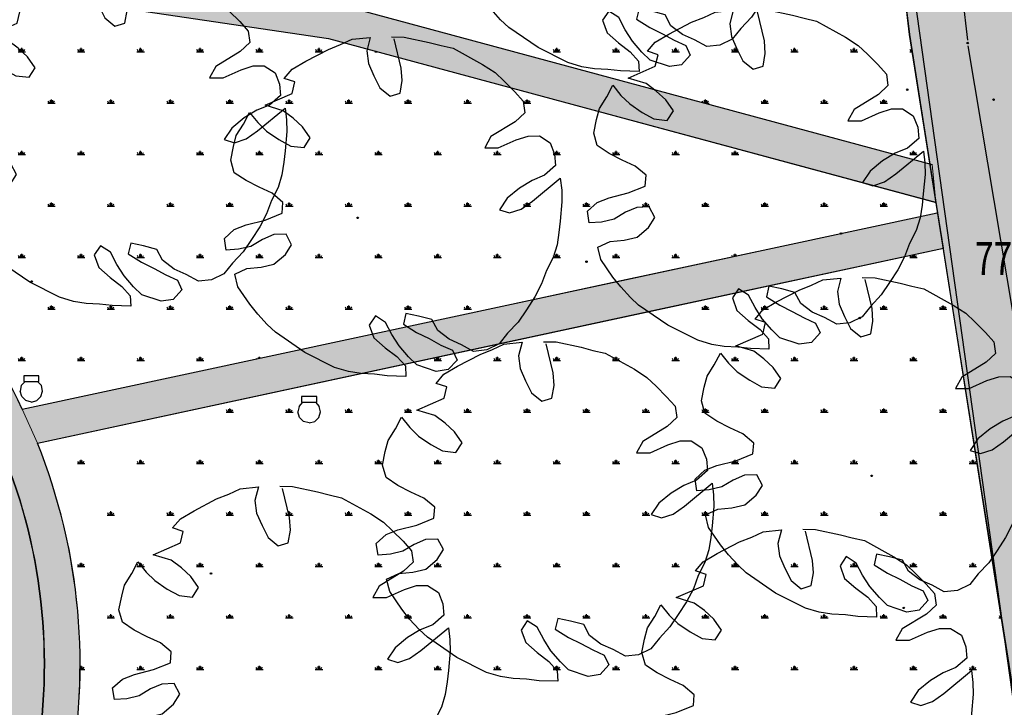
# Model space of a CAD drawing. Units: metres. Extents: x 7429141 to 14937435, y 5088069 to 10177354.
# Drawn here: x 7429714 to 7429747, y 5088366 to 5088389 of the extents above; entities that cross this region are included whole.
import ezdxf
from ezdxf.enums import TextEntityAlignment as Align

# ---------------------------------------------------------------- set-up
doc = ezdxf.new("R2010")
doc.units = ezdxf.units.M
doc.header["$MEASUREMENT"] = 0
doc.header["$PDMODE"] = 32
doc.header["$PDSIZE"] = 0.05
doc.linetypes.add('AUSGEZOGEN', pattern=[0])
doc.linetypes.add('DASHEDX2', pattern=[1.5, 1, -0.5])
doc.layers.get('0').update_dxf_attribs({"color": 254})
for name, color, linetype in [('3D_pikir', 253, 'Continuous'), ('Betonska staza hatch', 252, 'Continuous'), ('dj - regulacija pristupne', 253, 'DASHEDX2'), ('KANALI', 253, 'Continuous'), ('KONTURE ZELENILA', 250, 'Continuous'), ('Kote_GPS', 253, 'Continuous'), ('medjne_tacke', 253, 'Continuous'), ('PARKOVSKO UREDJENJE POVRSINE', 92, 'Continuous'), ('Pikiri', 253, 'Continuous'), ('R - zona saobr povrs S', 253, 'Continuous')]:
    doc.layers.add(name, color=color, linetype=linetype)
doc.layers.add('parcele', color=253, linetype='Continuous', lineweight=25)
doc.styles.add('ELEV', font='ROMANS', dxfattribs={"width": 0.75, "height": 0.08})

# ---------------------------------------------------------------- blocks, each defined once
blk = doc.blocks.new('DOT', base_point=(100, 100))
at = {"color": 0}
blk.add_point((100, 100), dxfattribs=at)
at = {"flags": 1}
for tag in ['FEATURE_CODE', 'NAME']:
    blk.add_attdef(tag, (0, 0), '', height=1, dxfattribs=at)
blk = doc.blocks.new('T1')
at = {"linetype": 'Continuous'}
blk.add_point((0, 0), dxfattribs=at)
blk.add_attdef('OZN-TAC', (0, 0), '', height=2)
blk = doc.blocks.new('lišć')
at = {"linetype": 'AUSGEZOGEN', "lineweight": 25}
blk.add_lwpolyline([(-0.019, 1.994), (0.13, 1.991), (0.424, 1.928), (0.562, 1.892), (0.705, 1.859), (1.049, 1.67), (1.197, 1.574), (1.304, 1.472), (1.428, 1.348), (1.527, 1.238), (1.546, 1.102), (1.434, 0.997), (1.148, 0.823), (1.075, 0.69), (1.234, 0.689), (1.444, 0.784), (1.586, 0.828), (1.717, 0.829), (1.843, 0.748), (1.896, 0.614), (1.907, 0.481), (1.777, 0.369), (1.631, 0.307), (1.482, 0.217), (1.337, 0.098), (1.247, -0.037), (1.367, -0.075), (1.504, -0.03), (1.637, 0.064), (1.963, 0.333), (1.979, 0.194), (1.982, 0.057), (1.961, -0.17), (1.946, -0.304), (1.924, -0.451), (1.878, -0.598), (1.8, -0.751), (1.742, -0.909), (1.663, -1.06), (1.565, -1.211), (1.467, -1.356), (1.343, -1.488), (1.243, -1.613), (1.098, -1.684), (0.944, -1.7), (0.801, -1.622), (0.657, -1.557), (0.523, -1.455), (0.454, -1.327), (0.299, -1.286), (0.149, -1.255), (0.12, -1.38), (0.275, -1.478), (0.422, -1.551), (0.561, -1.626), (0.696, -1.686), (0.75, -1.802), (0.647, -1.914), (0.505, -1.936), (0.277, -1.859), (0.182, -1.766), (0.07, -1.637), (-0.015, -1.503), (-0.091, -1.36), (-0.208, -1.284), (-0.281, -1.392), (-0.227, -1.54), (-0.094, -1.657), (0.045, -1.762), (0.143, -1.87), (0.149, -1.994), (-0.07, -1.987), (-0.218, -1.968), (-0.376, -1.962), (-0.524, -1.937), (-0.687, -1.889), (-1.037, -1.713), (-1.382, -1.475), (-1.478, -1.386), (-1.59, -1.263), (-1.683, -1.146), (-1.824, -0.941), (-1.861, -0.794), (-1.717, -0.727), (-1.551, -0.713), (-1.4, -0.676), (-1.266, -0.564), (-1.193, -0.448), (-1.258, -0.323), (-1.403, -0.328), (-1.536, -0.386), (-1.67, -0.467), (-1.816, -0.502), (-1.961, -0.511), (-1.982, -0.374), (-1.867, -0.269), (-1.727, -0.215), (-1.504, -0.159), (-1.304, -0.078), (-1.294, 0.049), (-1.422, 0.157), (-1.575, 0.227), (-1.728, 0.306), (-1.867, 0.398), (-1.908, 0.544), (-1.876, 0.704), (-1.842, 0.834), (-1.757, 0.969), (-1.686, 1.106), (-1.589, 0.986), (-1.487, 0.886), (-1.341, 0.788), (-1.202, 0.711), (-1.046, 0.694), (-0.974, 0.807), (-1.064, 0.936), (-1.174, 1.038), (-1.293, 1.126), (-1.505, 1.191), (-1.186, 1.329), (-1.154, 1.463), (-1.279, 1.505), (-1.187, 1.612), (-1.026, 1.707), (-0.761, 1.845), (-0.617, 1.902), (-0.483, 1.964), (-0.27, 1.987), (-0.311, 1.827), (-0.291, 1.679), (-0.228, 1.535), (-0.157, 1.393), (-0.037, 1.295), (0.081, 1.331), (0.106, 1.48), (0.095, 1.627), (0.013, 1.97)], dxfattribs=at)
blk = doc.blocks.new('kandelabri')
for p, q in [((0.0571, 0), (-0.0571, 0)), ((-0.0571, 0), (-0.0571, -0.0428)), ((0.0571, -0.0428), (0.0571, 0)), ((-0.0762, -0.0752), (-0.0474, -0.0428)), ((-0.0571, -0.0428), (0.0571, -0.0428)), ((0.0474, -0.0428), (0.0763, -0.0752)), ((-0.0762, -0.0752), (-0.0857, -0.1175)), ((-0.0731, -0.159), (-0.0857, -0.1175)), ((0.0732, -0.159), (0.0857, -0.1175)), ((0.0857, -0.1175), (0.0763, -0.0752)), ((-0.0731, -0.159), (-0.0419, -0.189)), ((0, -0.2), (-0.0419, -0.189)), ((0, -0.2), (0.0419, -0.189)), ((0.0419, -0.189), (0.0732, -0.159))]:
    blk.add_line(p, q)

msp = doc.modelspace()

# ---------------------------------------------------------------- hatches: boundary and pattern name
at = {"layer": 'Betonska staza hatch', "lineweight": 15}
h = msp.add_hatch(color=256, dxfattribs=at)
h.dxf.hatch_style = 1
edge = h.paths.add_edge_path(flags=16)
edge.add_arc((7429696.014, 5088367.051), 18.876, 60.8861, 110.0873)
edge.add_line((7429689.531, 5088384.779), (7429692.402, 5088376.413))
edge.add_arc((7429696.014, 5088367.051), 10.034, 63.0894, 111.0952, ccw=False)
edge.add_line((7429700.555, 5088375.999), (7429705.198, 5088383.542))
edge.add_line((7429705.198, 5088383.542), (7429705.198, 5088383.542))
edge = h.paths.add_edge_path(flags=16)
edge.add_line((7429677.178, 5088365.819), (7429686.075, 5088365.674))
edge.add_arc((7429696.014, 5088367.051), 10.034, 117.8569, 187.8911, ccw=False)
edge.add_line((7429691.325, 5088375.922), (7429688.431, 5088384.337))
edge.add_arc((7429696.014, 5088367.051), 18.876, 113.6844, 183.7421)
edge = h.paths.add_edge_path(flags=16)
edge.add_line((7429701.591, 5088375.392), (7429706.219, 5088382.913))
edge.add_arc((7429696.181, 5088367.164), 18.676, 26.1599, 57.4865, ccw=False)
edge.add_line((7429712.944, 5088375.398), (7429703.76, 5088373.428))
edge.add_arc((7429696.014, 5088367.051), 10.034, 39.4598, 56.2313)
edge = h.paths.add_edge_path(flags=16)
edge.add_line((7429714.496, 5088363.266), (7429705.768, 5088364.7))
edge.add_arc((7429696.014, 5088367.051), 10.034, 346.4455, 391.7863)
edge.add_line((7429704.542, 5088372.337), (7429713.46, 5088374.257))
edge.add_arc((7429696.127, 5088367.079), 18.761, -11.7266, 22.4925, ccw=False)
edge = h.paths.add_edge_path(flags=16)
edge.add_line((7429714.225, 5088362.102), (7429705.415, 5088363.547))
edge.add_arc((7429696.014, 5088367.051), 10.034, 294.6244, 339.5577, ccw=False)
edge.add_line((7429700.194, 5088357.93), (7429703.278, 5088349.629))
edge.add_arc((7429696.025, 5088367.035), 18.856, 292.6217, 344.8346)
edge = h.paths.add_edge_path(flags=16)
edge.add_line((7429702.152, 5088349.215), (7429699.075, 5088357.496))
edge.add_arc((7429696.014, 5088367.051), 10.034, 248.7552, 287.7673, ccw=False)
edge.add_line((7429692.378, 5088357.699), (7429687.159, 5088350.405))
edge.add_arc((7429696.008, 5088366.848), 18.673, 241.7105, 289.2111)
edge = h.paths.add_edge_path(flags=16)
edge.add_line((7429679.804, 5088357.39), (7429688.33, 5088360.598))
edge.add_arc((7429696.014, 5088367.051), 10.034, 220.0242, 241.7739)
edge.add_line((7429691.268, 5088358.211), (7429686.099, 5088350.988))
edge.add_arc((7429695.95, 5088366.971), 18.775, 210.686, 238.3523, ccw=False)
edge = h.paths.add_edge_path(flags=16)
edge.add_line((7429687.586, 5088361.605), (7429679.211, 5088358.451))
edge.add_arc((7429696.014, 5088367.051), 18.876, 187.4089, 207.1047, ccw=False)
edge.add_line((7429677.295, 5088364.617), (7429686.318, 5088364.47))
edge.add_arc((7429696.014, 5088367.051), 10.034, 194.9098, 212.8718)
h.paths.add_polyline_path([(7429688.081, 5088389.003), (7429689.141, 5088385.914), (7429690.045, 5088386.222), (7429690.864, 5088386.455), (7429691.799, 5088386.674), (7429692.675, 5088386.849), (7429693.793, 5088387.003), (7429694.918, 5088387.105), (7429695.892, 5088387.12), (7429697.126, 5088387.098), (7429697.842, 5088387.033), (7429698.748, 5088386.938), (7429699.611, 5088386.799), (7429700.678, 5088386.572), (7429701.427, 5088386.384), (7429701.908, 5088386.242), (7429702.627, 5088386.004), (7429703.374, 5088385.73), (7429704.053, 5088385.445), (7429704.749, 5088385.125), (7429705.235, 5088384.882), (7429705.757, 5088384.599), (7429705.828, 5088384.567), (7429708.989, 5088389.703), (7429699.424, 5088389.592)], flags=16)
edge = h.paths.add_edge_path(flags=16)
edge.add_arc((7429696.014, 5088367.051), 5.098, 0, 360)
h.paths.add_polyline_path([(7429621.877, 5088370.915), (7429640.709, 5088374.64), (7429641.345, 5088374.765), (7429646.2, 5088378.63), (7429652.589, 5088381.539), (7429660.361, 5088383.852), (7429674.334, 5088386.991), (7429686.456, 5088390.08), (7429682.533, 5088401.488), (7429683.716, 5088401.72), (7429683.827, 5088401.396), (7429687.676, 5088390.184), (7429699.385, 5088390.791), (7429709.733, 5088390.911), (7429718.964, 5088405.91), (7429720.476, 5088406.077), (7429711.152, 5088390.928), (7429713.8, 5088390.959), (7429724.685, 5088389.304), (7429744.757, 5088383.884), (7429744.881, 5088382.614), (7429724.44, 5088388.128), (7429713.524, 5088389.755), (7429710.408, 5088389.719), (7429706.85, 5088383.938), (7429707.635, 5088383.413), (7429708.559, 5088382.721), (7429709.368, 5088382.036), (7429709.941, 5088381.506), (7429710.639, 5088380.803), (7429711.049, 5088380.35), (7429711.474, 5088379.862), (7429711.957, 5088379.248), (7429712.64, 5088378.307), (7429713.15, 5088377.499), (7429713.56, 5088376.804), (7429713.801, 5088376.353), (7429714.143, 5088375.656), (7429714.651, 5088374.513), (7429715.048, 5088373.442), (7429715.35, 5088372.44), (7429715.532, 5088371.741), (7429715.722, 5088370.93), (7429715.887, 5088369.94), (7429715.999, 5088368.965), (7429716.059, 5088368.153), (7429716.085, 5088367.459), (7429716.068, 5088366.398), (7429716.016, 5088365.362), (7429715.835, 5088363.808), (7429715.691, 5088363.07), (7429748.801, 5088357.633), (7429748.994, 5088356.398), (7429715.419, 5088361.906), (7429714.98, 5088360.432), (7429714.443, 5088359.091), (7429713.85, 5088357.821), (7429713.015, 5088356.374), (7429712.026, 5088354.949), (7429710.925, 5088353.594), (7429710.261, 5088352.902), (7429709.525, 5088352.207), (7429708.748, 5088351.516), (7429707.433, 5088350.525), (7429706.021, 5088349.664), (7429704.806, 5088349.001), (7429703.987, 5088348.606), (7429703.696, 5088348.505), (7429711.248, 5088328.176), (7429728.93, 5088335.061), (7429750.819, 5088345.126), (7429751.28, 5088342.216), (7429730.498, 5088332.551), (7429713.259, 5088325.62), (7429710.678, 5088324.436), (7429703.163, 5088320.489), (7429702.663, 5088320.162), (7429695.95, 5088314.785), (7429693.841, 5088313.253), (7429689.544, 5088310.459), (7429688.774, 5088311.282), (7429690.632, 5088312.722), (7429701.382, 5088321.869), (7429710.194, 5088327.57), (7429702.573, 5088348.082), (7429701.959, 5088347.88), (7429700.719, 5088347.516), (7429699.921, 5088347.359), (7429699.399, 5088347.27), (7429698.415, 5088347.103), (7429697.765, 5088347.064), (7429696.78, 5088346.985), (7429695.973, 5088346.975), (7429694.868, 5088347.005), (7429693.755, 5088347.104), (7429692.446, 5088347.271), (7429691.372, 5088347.527), (7429690.585, 5088347.714), (7429689.372, 5088348.098), (7429688.19, 5088348.561), (7429687.017, 5088349.093), (7429686.44, 5088349.402), (7429670.899, 5088327.672), (7429669.918, 5088328.394), (7429685.399, 5088350.011), (7429684.438, 5088350.633), (7429683.738, 5088351.167), (7429683.121, 5088351.646), (7429682.732, 5088351.988), (7429682.181, 5088352.496), (7429681.622, 5088353.05), (7429681.067, 5088353.633), (7429680.537, 5088354.262), (7429679.895, 5088355.077), (7429679.254, 5088356.002), (7429678.825, 5088356.693), (7429678.666, 5088356.962), (7429671.379, 5088354.219), (7429668.219, 5088353.03), (7429664.241, 5088351.533), (7429656.065, 5088348.455), (7429645.465, 5088344.456), (7429644.086, 5088345.214), (7429655.935, 5088349.685), (7429663.327, 5088352.469), (7429670.083, 5088355.014), (7429675.48, 5088357.037), (7429678.081, 5088358.026), (7429677.792, 5088358.606), (7429677.485, 5088359.286), (7429677.116, 5088360.256), (7429676.857, 5088361.02), (7429676.634, 5088361.814), (7429676.41, 5088362.708), (7429676.244, 5088363.57), (7429676.137, 5088364.253), (7429676.093, 5088364.637), (7429623.107, 5088365.504), (7429622.833, 5088366.709), (7429675.974, 5088365.839), (7429675.93, 5088366.455), (7429675.93, 5088367.529), (7429675.996, 5088368.557), (7429676.052, 5088369.225), (7429676.094, 5088369.635), (7429676.221, 5088370.424), (7429676.341, 5088371.056), (7429676.411, 5088371.388), (7429676.542, 5088371.95), (7429676.867, 5088373.113), (7429677.168, 5088373.963), (7429677.413, 5088374.601), (7429677.776, 5088375.446), (7429677.97, 5088375.851), (7429678.482, 5088376.85), (7429678.816, 5088377.42), (7429679.369, 5088378.302), (7429680.038, 5088379.208), (7429680.713, 5088380.047), (7429681.205, 5088380.622), (7429681.833, 5088381.27), (7429682.365, 5088381.767), (7429682.917, 5088382.279), (7429683.443, 5088382.701), (7429683.736, 5088382.933), (7429684.57, 5088383.556), (7429685.538, 5088384.183), (7429686.357, 5088384.654), (7429687.279, 5088385.126), (7429687.668, 5088385.317), (7429688.04, 5088385.475), (7429686.834, 5088388.938), (7429680.4, 5088387.299), (7429676.348, 5088386.266), (7429675.392, 5088386.023), (7429667.557, 5088384.23), (7429666.464, 5088383.993), (7429665.471, 5088383.779), (7429662.81, 5088383.172), (7429660.664, 5088382.69), (7429653.01, 5088380.413), (7429646.854, 5088377.617), (7429643.32, 5088374.804), (7429641.864, 5088373.645), (7429622.833, 5088366.709), (7429621.877, 5088370.915)])
h = msp.add_hatch(color=256, dxfattribs=at)
h.dxf.hatch_style = 1
h.paths.add_polyline_path([(7429714.143, 5088375.656), (7429723.504, 5088377.664), (7429731.327, 5088379.343), (7429734.14, 5088379.946), (7429744.944, 5088382.264), (7429745.132, 5088381.075), (7429735.199, 5088378.937), (7429714.651, 5088374.513), (7429714.143, 5088375.656)])
at = {"layer": 'PARKOVSKO UREDJENJE POVRSINE', "lineweight": 30}
h = msp.add_hatch(dxfattribs=at)
h.set_pattern_fill('SWAMP', color=256, scale=2)
h.paths.add_polyline_path([(7429735.106, 5088407.537), (7429739.156, 5088407.537), (7429739.156, 5088408.887), (7429735.106, 5088408.887)], flags=9)
edge = h.paths.add_edge_path()
edge.add_line((7429724.685, 5088389.304), (7429744.679, 5088383.905))
edge.add_line((7429744.679, 5088383.905), (7429743.996, 5088388.258))
edge.add_line((7429743.996, 5088388.258), (7429741.538, 5088408.229))
edge.add_line((7429741.538, 5088408.229), (7429733.281, 5088407.386))
edge.add_arc((7429733.114, 5088407.848), 0.492, 261.7696, 289.8956, ccw=False)
edge.add_line((7429733.044, 5088407.361), (7429720.476, 5088406.077))
edge.add_line((7429720.476, 5088406.077), (7429711.152, 5088390.928))
edge.add_line((7429711.152, 5088390.928), (7429713.606, 5088390.956))
edge.add_line((7429713.606, 5088390.956), (7429724.685, 5088389.304))
edge = h.paths.add_edge_path()
edge.add_line((7429744.881, 5088382.614), (7429724.44, 5088388.128))
edge.add_line((7429724.44, 5088388.128), (7429713.524, 5088389.755))
edge.add_line((7429713.524, 5088389.755), (7429710.408, 5088389.719))
edge.add_line((7429710.408, 5088389.719), (7429706.85, 5088383.938))
edge.add_arc((7429696.209, 5088367.217), 19.819, 25.2004, 57.5288, ccw=False)
edge.add_line((7429714.143, 5088375.656), (7429744.936, 5088382.263))
edge.add_line((7429744.936, 5088382.263), (7429744.881, 5088382.614))
h = msp.add_hatch(dxfattribs=at)
h.set_pattern_fill('SWAMP', color=256, scale=2)
h.paths.add_polyline_path([(7429678.081, 5088358.026, -0.087997), (7429676.093, 5088364.637), (7429623.107, 5088365.504), (7429621.61, 5088360.646), (7429621.904, 5088359.491), (7429623.053, 5088358.48), (7429631.869, 5088354.182), (7429634.897, 5088352.706), (7429646.923, 5088346.292)])
h.paths.add_polyline_path([(7429646.854, 5088347.728, -1), (7429645.854, 5088347.728, -1)], flags=16)
h.paths.add_polyline_path([(7429627.399, 5088357.23, -1), (7429628.399, 5088357.23, -1)], flags=16)
h.paths.add_polyline_path([(7429622.87, 5088362.936, -1), (7429623.87, 5088362.936, -1)], flags=16)
h.paths.add_polyline_path([(7429685.399, 5088350.011, -0.123123), (7429678.666, 5088356.962), (7429648.302, 5088345.534), (7429661.292, 5088337.492), (7429663.542, 5088335.84), (7429667.875, 5088332.597), (7429671.171, 5088330.129)])
h.paths.add_polyline_path([(7429667.151, 5088334.762, -1), (7429666.151, 5088334.762, -1)], flags=16)
h.paths.add_polyline_path([(7429660.075, 5088339.731, -1), (7429659.075, 5088339.731, -1)], flags=16)
h.paths.add_polyline_path([(7429691.268, 5088358.211, -0.095187), (7429688.33, 5088360.598), (7429679.804, 5088357.39, 0.121307), (7429686.099, 5088350.988)])
h.paths.add_polyline_path([(7429687.586, 5088361.605, -0.078535), (7429686.318, 5088364.47), (7429677.295, 5088364.617, 0.086152), (7429679.211, 5088358.451)])
h.paths.add_polyline_path([(7429691.325, 5088375.922), (7429688.431, 5088384.337, 0.315575), (7429677.178, 5088365.819), (7429686.075, 5088365.674, -0.315463)])
h.paths.add_polyline_path([(7429705.198, 5088383.542, 0.218041), (7429689.531, 5088384.779), (7429692.402, 5088376.413, -0.212583), (7429700.555, 5088375.999)])
h.paths.add_polyline_path([(7429706.219, 5088382.913), (7429701.591, 5088375.392, -0.07331), (7429703.76, 5088373.428), (7429712.944, 5088375.399, 0.137539)])
h.paths.add_polyline_path([(7429713.46, 5088374.257), (7429704.542, 5088372.337, -0.200459), (7429705.768, 5088364.7), (7429714.496, 5088363.266, 0.150428)])
h.paths.add_polyline_path([(7429714.225, 5088362.102), (7429705.415, 5088363.547, -0.19861), (7429700.194, 5088357.93), (7429703.278, 5088349.629, 0.231847)])
h.paths.add_polyline_path([(7429699.075, 5088357.496, -0.171886), (7429692.378, 5088357.699), (7429687.159, 5088350.405, 0.21028), (7429702.152, 5088349.215)])
h.paths.add_polyline_path([(7429702.573, 5088348.082, -0.210629), (7429686.44, 5088349.402), (7429672.105, 5088329.367), (7429677.8, 5088324.726), (7429688.605, 5088314.959), (7429690.632, 5088312.722), (7429701.382, 5088321.869), (7429710.214, 5088327.515)])
h.paths.add_polyline_path([(7429680.664, 5088323.937, -1), (7429679.664, 5088323.937, -1)], flags=16)
h.paths.add_polyline_path([(7429688.082, 5088317.232, -1), (7429687.082, 5088317.232, -1)], flags=16)
h.paths.add_polyline_path([(7429675.156, 5088328.769, -1), (7429674.156, 5088328.769, -1)], flags=16)
h.paths.add_polyline_path([(7429636.334, 5088363.663), (7429647.167, 5088363.663), (7429647.167, 5088369.377), (7429636.334, 5088369.377)], flags=9)
h = msp.add_hatch(dxfattribs=at)
h.set_pattern_fill('SWAMP', color=256, scale=2)
h.paths.add_polyline_path([(7429714.651, 5088374.513, -0.146137), (7429715.691, 5088363.07), (7429748.801, 5088357.633), (7429745.123, 5088381.073)])
at = {"layer": 'R - zona saobr povrs S', "transparency": 33554585}
h = msp.add_hatch(color=256, dxfattribs=at)
h.dxf.hatch_style = 1
h.paths.add_polyline_path([(7429435.63, 5088707.92), (7429476.911, 5088735.508), (7429479.819, 5088737.452), (7429693.34, 5088880.15), (7429698.23, 5088883.41), (7429700.24, 5088884.76), (7429709.299, 5088860.531), (7429710.137, 5088858.289), (7429718.4, 5088836.19), (7429724.211, 5088820.642), (7429726.25, 5088832.17), (7429726.63, 5088814.17), (7429727, 5088797.15), (7429729.92, 5088660.15), (7429733.776, 5088553.405), (7429753.9, 5088389.65), (7429768.79, 5088295.53), (7429784.29, 5088198.13), (7429790.62, 5088164.6), (7429795.77, 5088149.31), (7429792.3, 5088149.89), (7429790.88, 5088150.27), (7429786.188, 5088151.542), (7429780.794, 5088162.745), (7429774.437, 5088196.416), (7429758.913, 5088293.967), (7429743.996, 5088388.258), (7429723.793, 5088552.655), (7429717.016, 5088796.42), (7429714.423, 5088818.268), (7429695.296, 5088869.429), (7429435.071, 5088695.519)])

# ---------------------------------------------------------------- linework, layer by layer
at = {"layer": 'Betonska staza hatch', "lineweight": 15}
for points in [[(7429713.8, 5088390.959), (7429724.685, 5088389.304), (7429744.757, 5088383.884), (7429744.881, 5088382.614), (7429724.44, 5088388.128), (7429713.524, 5088389.755)], [(7429713.801, 5088376.353), (7429714.143, 5088375.656), (7429714.651, 5088374.513), (7429715.048, 5088373.442), (7429715.35, 5088372.44), (7429715.532, 5088371.741), (7429715.722, 5088370.93), (7429715.887, 5088369.94), (7429715.999, 5088368.965), (7429716.059, 5088368.153), (7429716.085, 5088367.459), (7429716.068, 5088366.398), (7429716.016, 5088365.362)]]:
    msp.add_lwpolyline(points, dxfattribs=at)
msp.add_lwpolyline([(7429714.143, 5088375.656), (7429723.504, 5088377.664), (7429731.327, 5088379.343), (7429734.14, 5088379.946), (7429744.944, 5088382.264), (7429745.132, 5088381.075), (7429735.199, 5088378.937), (7429714.651, 5088374.513), (7429714.143, 5088375.656)], close=True, dxfattribs=at)
at = {"layer": 'dj - regulacija pristupne', "color": 253, "linetype": 'Continuous', "lineweight": -3, "ltscale": 3}
msp.add_lwpolyline([(7429727, 5088797.15), (7429729.92, 5088660.15), (7429733.776, 5088553.405), (7429753.9, 5088389.65), (7429768.79, 5088295.53), (7429784.29, 5088198.13), (7429790.62, 5088164.6), (7429795.77, 5088149.31), (7429792.3, 5088149.89), (7429790.88, 5088150.27), (7429786.188, 5088151.542), (7429780.794, 5088162.745), (7429774.437, 5088196.416), (7429758.913, 5088293.967), (7429743.996, 5088388.258), (7429723.793, 5088552.655), (7429717.016, 5088796.42)], dxfattribs=at)
at = {"layer": 'KANALI'}
msp.add_line((7429748.224, 5088360.586), (7429743.394, 5088395.061), dxfattribs=at)
at = {"layer": 'KONTURE ZELENILA', "color": 253, "lineweight": -3}
msp.add_line((7429714.143, 5088375.656), (7429744.924, 5088382.26), dxfattribs=at)
msp.add_line((7429714.143, 5088375.656), (7429744.924, 5088382.26), dxfattribs=at)
for points in [[(7429621.877, 5088370.915), (7429617.778, 5088388.949), (7429653.143, 5088395.798), (7429664.048, 5088397.911), (7429690.192, 5088402.975), (7429690.192, 5088402.975), (7429719.855, 5088406.017), (7429741.529, 5088408.308), (7429743.996, 5088388.258), (7429743.996, 5088388.258), (7429750.766, 5088345.109), (7429750.766, 5088345.109), (7429750.766, 5088345.109), (7429728.93, 5088335.061), (7429711.248, 5088328.176)], [(7429711.152, 5088390.928), (7429713.606, 5088390.956), (7429724.685, 5088389.304), (7429744.757, 5088383.884)], [(7429710.408, 5088389.719), (7429713.524, 5088389.755), (7429724.44, 5088388.128), (7429744.885, 5088382.613)], [(7429714.651, 5088374.513), (7429745.132, 5088381.075)]]:
    msp.add_lwpolyline(points, dxfattribs=at)
msp.add_lwpolyline([(7429714.496, 5088363.266), (7429705.768, 5088364.7, 0.200459), (7429704.542, 5088372.337), (7429713.46, 5088374.257, -0.150428), (7429714.496, 5088363.266)], format="xyb", dxfattribs=at)
for centre, radius, start, end in [((7429696.209, 5088367.217), 19.819, 25.2004, 57.5288), ((7429696.209, 5088367.217), 19.819, 25.2004, 57.5288), ((7429696.014, 5088367.051), 20.076, 348.562, 21.8187), ((7429696.014, 5088367.051), 20.076, 348.562, 21.8187), ((7429696.127, 5088367.079), 18.761, 348.2734, 22.4925)]:
    msp.add_arc(centre, radius, start, end, dxfattribs=at)
at = {"layer": 'parcele', "ltscale": 5}
for p, q in [((7429743.592, 5088408.338), (7429745.938, 5088388.073)), ((7429761.533, 5088294.969), (7429745.967, 5088387.875))]:
    msp.add_line(p, q, dxfattribs=at)
at = {"layer": 'Pikiri'}
for p in [(7429743.916, 5088386.403), (7429746.82, 5088386.07), (7429725.426, 5088382.093), (7429741.686, 5088381.565), (7429733.125, 5088380.616), (7429714.46, 5088379.952), (7429742.319, 5088378.72), (7429742.718, 5088373.412), (7429720.493, 5088370.126), (7429743.8, 5088368.97)]:
    msp.add_point(p, dxfattribs=at)

# ---------------------------------------------------------------- block references
at = {"layer": '3D_pikir'}
for p in [(7429743.916, 5088386.403, 77.343), (7429746.82, 5088386.07, 77.151), (7429725.426, 5088382.093, 77.131), (7429741.686, 5088381.565, 77.214), (7429733.125, 5088380.616, 77.169), (7429714.46, 5088379.952, 76.981), (7429742.319, 5088378.72, 77.215), (7429742.718, 5088373.412, 77.174), (7429720.493, 5088370.126, 77.125), (7429743.8, 5088368.97, 77.249)]:
    msp.add_blockref('DOT', p, dxfattribs=at)
at = {"layer": 'KONTURE ZELENILA', "lineweight": 15}
for name, p, xscale, yscale, zscale in [('lišć', (7429734.469, 5088392.726), 2.864945683715906, 2.864945683715906, 2.864945683715906), ('lišć', (7429717.367, 5088384.831), 2.864945683715906, 2.864945683715906, 2.864945683715906), ('lišć', (7429738.838, 5088383.384), 2.864945683715906, 2.864945683715906, 2.864945683715906), ('lišć', (7429726.621, 5088382.471), 2.864945683715906, 2.864945683715906, 2.864945683715906), ('lišć', (7429742.459, 5088374.375), 2.864945683715906, 2.864945683715906, 2.864945683715906), ('lišć', (7429731.73, 5088372.212), 2.864945683715906, 2.864945683715906, 2.864945683715906), ('kandelabri', (7429714.449, 5088376.781), 4.429880101016049, 4.429880101016049, 4.429880101016049), ('kandelabri', (7429723.795, 5088376.082), 4.429880101016049, 4.429880101016049, 4.429880101016049), ('lišć', (7429722.862, 5088367.347), 2.864945683715906, 2.864945683715906, 2.864945683715906), ('lišć', (7429740.456, 5088365.905), 2.864945683715906, 2.864945683715906, 2.864945683715906)]:
    msp.add_blockref(name, p, dxfattribs=dict(at, xscale=xscale, yscale=yscale, zscale=zscale))
at = {"layer": 'medjne_tacke'}
msp.add_blockref('T1', (7429745.95, 5088387.974), dxfattribs=at)

# ---------------------------------------------------------------- texts
at = {"layer": 'Kote_GPS', "lineweight": -3, "style": 'ELEV', "width": 0.75}
msp.add_text('77.93', height=1.1, dxfattribs=at).set_placement((7429749.008, 5088380.174, 0), align=Align.RIGHT)

doc.saveas('drawing.dxf')
